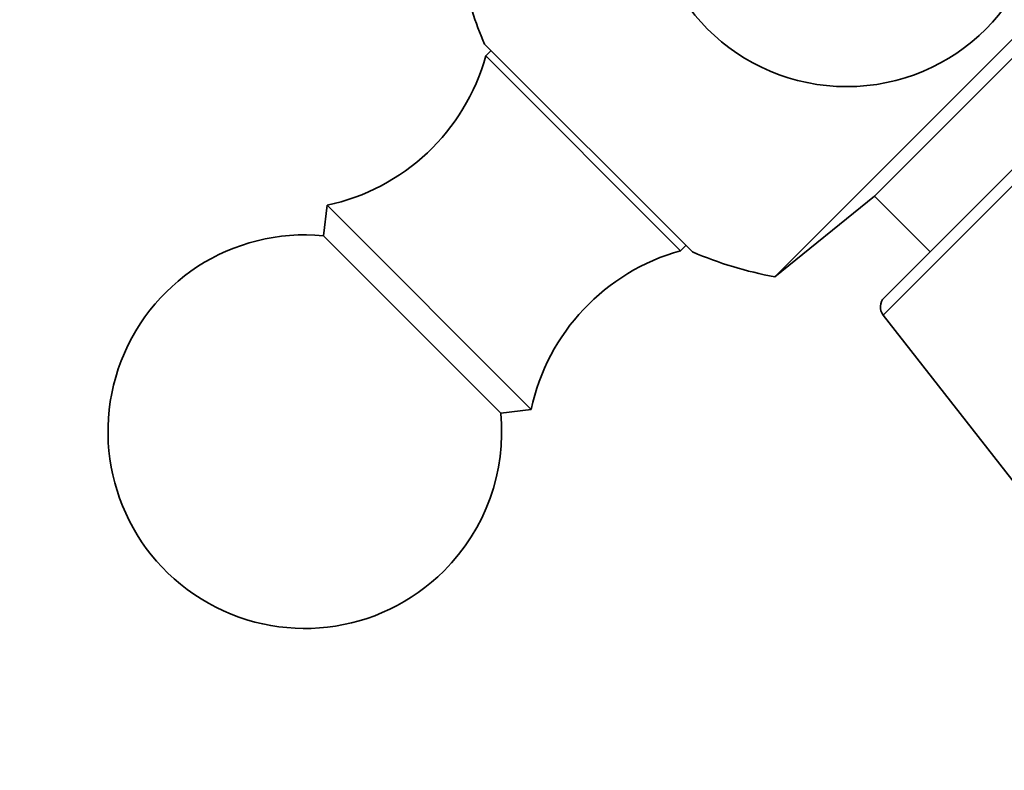
# Model space of a CAD drawing. Units: millimetres. Extents: x 0 to 1478, y 0 to 1758.
# Drawn here: x 636 to 673, y 1240 to 1269 of the extents above; entities that cross this region are included whole.
import ezdxf
from ezdxf import colors
from ezdxf.entities.mleader import LeaderData, LeaderLine
from ezdxf.math import Vec2, Vec3

# ---------------------------------------------------------------- set-up
doc = ezdxf.new("R2010")
doc.units = ezdxf.units.MM
doc.layers.add('DV1_Défaut', color=7, linetype='Continuous')
doc.layers.add('Défaut', color=7, linetype='Continuous')

# ---------------------------------------------------------------- blocks, each defined once
blk = doc.blocks.new('_DOT')
at = {"color": 0}
blk.add_line((0, 0), (-1, 0), dxfattribs=at)
at = {"color": 0, "const_width": 0.333}
blk.add_lwpolyline([(-0.1665, 0, 1), (0.1665, 0, 1)], format="xyb", close=True, dxfattribs=at)
blk = doc.blocks.new('SE')
at = {"layer": 'DV1_Défaut', "color": 7, "linetype": 'Continuous', "lineweight": 35}
for p, q in [((664.597, 1258.786), (682.087, 1276.276)), ((668.401, 1261.866), (679.007, 1272.472)), ((668.768, 1257.991), (682.882, 1272.105)), ((661.46, 1259.733), (653.541, 1267.653)), ((653.788, 1267.405), (653.587, 1267.204)), ((661.011, 1259.78), (653.587, 1267.204)), ((664.597, 1258.786), (668.401, 1261.866)), ((668.401, 1261.866), (670.522, 1259.744)), ((647.541, 1261.512), (647.4, 1260.352)), ((655.319, 1253.734), (647.541, 1261.512)), ((654.159, 1253.593), (647.4, 1260.352)), ((661.011, 1259.78), (661.212, 1259.981)), ((668.728, 1257.329), (681.482, 1241.005)), ((654.159, 1253.593), (655.319, 1253.734))]:
    blk.add_line(p, q, dxfattribs=at)
at = {"layer": 'DV1_Défaut', "color": 7, "linetype": 'Continuous', "lineweight": 18}
blk.add_line((668.728, 1257.329), (683.544, 1272.145), dxfattribs=at)
at = {"layer": 'DV1_Défaut', "color": 7, "linetype": 'Continuous', "lineweight": 35}
blk.add_circle((667.34, 1273.533), 7.5, dxfattribs=at)
for centre, radius, start, end in [((667.34, 1273.533), 15, 192.769, 203.0787), ((645.877, 1269.337), 8, 282.008, 344.5365), ((646.693, 1252.885), 7.5, 84.5901, 315), ((663.144, 1252.07), 8, 105.4635, 167.992), ((667.34, 1273.533), 15, 246.9213, 259.4645), ((669.122, 1257.637), 0.5, 135, 218), ((646.693, 1252.885), 7.5, 315, 5.4099)]:
    blk.add_arc(centre, radius, start, end, dxfattribs=at)

msp = doc.modelspace()

# ---------------------------------------------------------------- block references
at = {"layer": 'Défaut'}
msp.add_blockref('SE', (0, 0), dxfattribs=at)

# ---------------------------------------------------------------- leaders
at = {"layer": 'Défaut', "color": 7, "linetype": 'Continuous', "lineweight": 18}
ml = msp.add_multileader_mtext('Standard', dxfattribs=at)
ml.set_content('{\\pxsm0.9;\\fSolid Edge ISO|b1||i0||c0|p34;\\W1.;10/11/2015\\P}', color=256)
ml.set_leader_properties()
ml.set_arrow_properties(name='DOT')
ml.build(insert=Vec2(0, 0))
ml.multileader.update_dxf_attribs({"leader_type": 0, "dogleg_length": 0, "arrow_head_size": 12})
ctx = ml.context
ctx.base_point, ctx.char_height, ctx.arrow_head_size, ctx.landing_gap_size = Vec3(1390.407, 1750.708), 12, 12, 4.2
notes = []
notes.append((ctx, [(0, (0, 0, 0), (0, 0), (1, 0), 1, [])]))
ctx.mtext.insert = Vec3(1392.407, 1756.828)
for ctx, leaders in notes:
    for number, flags, end, landing, length, lines in leaders:
        leader = LeaderData()
        leader.index, (leader.has_last_leader_line, leader.has_dogleg_vector, leader.attachment_direction) = number, flags
        leader.last_leader_point, leader.dogleg_vector, leader.dogleg_length = Vec3(end), Vec3(landing), length
        for number, points, colour, breaks in lines:
            line = LeaderLine()
            line.index, line.vertices, line.color, line.breaks = number, Vec3.list(points), colors.encode_raw_color(colour), breaks
            leader.lines.append(line)
        ctx.leaders.append(leader)

doc.saveas('drawing.dxf')
